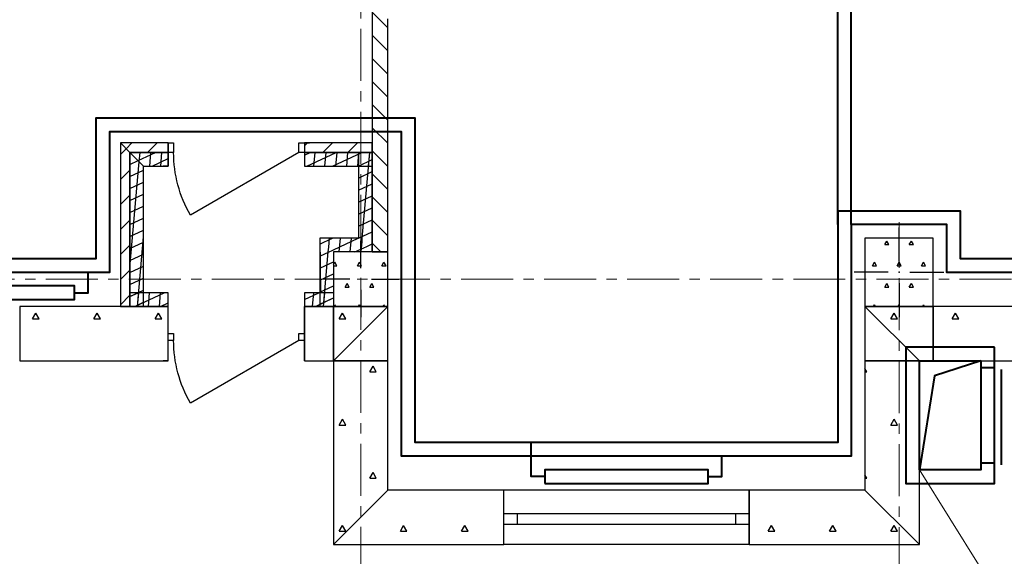
# Model space of a CAD drawing. Units: millimetres. Extents: x 1531888 to 1810433, y 1011982 to 1297278.
# Drawn here: x 1584019 to 1591245, y 1158711 to 1162652 of the extents above; entities that cross this region are included whole.
import ezdxf

# ---------------------------------------------------------------- set-up
doc = ezdxf.new("R2010")
doc.units = ezdxf.units.MM
doc.header["$LTSCALE"] = 0.4
doc.linetypes.add('CENTER', pattern=[50.8, 31.75, -6.35, 6.35, -6.35])
for name, color, linetype, lineweight in [('1 ОСИ', 7, 'Continuous', 9), ('Дымка', 172, 'Continuous', 40), ('Отопление', 20, 'Continuous', 40)]:
    doc.layers.add(name, color=color, linetype=linetype, lineweight=lineweight)
doc.layers.add('кон 1', color=8, linetype='Continuous')

msp = doc.modelspace()

# ---------------------------------------------------------------- linework, layer by layer
at = {"layer": '1 ОСИ', "color": 4, "linetype": 'CENTER', "lineweight": 0, "ltscale": 30}
for p, q in [((1586521.6, 1157326.7), (1586521.6, 1174348.8)), ((1590472.1, 1157325.1), (1590472.1, 1161166.5)), ((1576895.3, 1160747.1), (1614074.7, 1160747.1))]:
    msp.add_line(p, q, dxfattribs=at)
at = {"layer": 'Дымка', "ltscale": 200}
msp.add_lwpolyline([(1591172.1, 1160247.1), (1590522.1, 1160247.1), (1590522.1, 1159247.1), (1591172.1, 1159247.1)], close=True, dxfattribs=at)
for points in [[(1590622.1, 1160147.1), (1591072.1, 1160147.1), (1591072.1, 1159347.1), (1590622.1, 1159347.1), (1590622.1, 1160147.1), (1591072.1, 1160147.1), (1590732.1, 1160037.1), (1590622.1, 1159347.1)], [(1591072.1, 1160097.1), (1591170.1, 1160097.1)], [(1591221.4, 1160083.1), (1591221.4, 1159383.1)], [(1591072.1, 1159397.1), (1591170.1, 1159397.1)]]:
    msp.add_lwpolyline(points, dxfattribs=at)
at = {"layer": 'Дымка', "color": 5, "lineweight": 13, "ltscale": 200}
msp.add_lwpolyline([(1590622.1, 1159347.1), (1591512, 1157916.5), (1595831.2, 1157916.5)], dxfattribs=at)
at = {"layer": 'кон 1'}
for p, q in [((1586606.6, 1162772.8), (1586606.6, 1160947.1)), ((1586606.6, 1162772.8), (1586606.6, 1160947.1)), ((1586721.6, 1162592.8), (1586606.6, 1162707.8)), ((1586721.6, 1159197.1), (1586721.6, 1162657.8)), ((1586721.6, 1160947.1), (1586721.6, 1162657.8)), ((1586721.6, 1160947.1), (1586721.6, 1162657.8)), ((1586721.6, 1162423.1), (1586606.6, 1162538.1)), ((1586721.6, 1162253.4), (1586606.6, 1162368.4)), ((1586721.6, 1162083.7), (1586606.6, 1162198.7)), ((1586721.6, 1161914), (1586606.6, 1162029)), ((1586721.6, 1161744.3), (1586606.6, 1161859.3)), ((1585108.6, 1161747.1), (1584758.4, 1161747.1)), ((1584758.4, 1161747.1), (1584828.4, 1161677.1)), ((1585108.6, 1161747.1), (1584758.4, 1161747.1)), ((1584758.4, 1161747.1), (1584758.4, 1160547.1)), ((1584758.4, 1161747.1), (1584758.4, 1160547.1)), ((1584828.4, 1161677.1), (1584758.4, 1161747.1)), ((1584800.7, 1161704.7), (1584843.1, 1161747.1)), ((1584957, 1161677.1), (1585027, 1161747.1)), ((1585108.6, 1161747.1), (1585071.6, 1161747.1)), ((1585108.6, 1161747.1), (1585071.6, 1161747.1)), ((1585108.6, 1161747.1), (1585108.6, 1161677.1)), ((1585108.6, 1161747.1), (1585148.6, 1161747.1)), ((1585108.6, 1161677.1), (1585108.6, 1161747.1)), ((1585108.6, 1161747.1), (1585108.6, 1161677.1)), ((1585108.6, 1161677.1), (1585108.6, 1161747.1)), ((1585148.6, 1161747.1), (1585148.6, 1161677.1)), ((1586068.6, 1161677.1), (1586068.6, 1161747.1)), ((1586068.6, 1161747.1), (1586108.6, 1161747.1)), ((1586108.6, 1161747.1), (1586145.6, 1161747.1)), ((1586108.6, 1161747.1), (1586108.6, 1161677.1)), ((1586108.6, 1161747.1), (1586108.6, 1161677.1)), ((1586108.6, 1161747.1), (1586108.6, 1161677.1)), ((1586108.6, 1161747.1), (1586145.6, 1161747.1)), ((1586606.6, 1161747.1), (1586108.6, 1161747.1)), ((1586108.6, 1161725.6), (1586130.1, 1161747.1)), ((1586606.6, 1161747.1), (1586108.6, 1161747.1)), ((1586108.6, 1161747.1), (1586108.6, 1161677.1)), ((1586243.9, 1161677.1), (1586313.9, 1161747.1)), ((1586427.8, 1161677.1), (1586497.8, 1161747.1)), ((1586606.6, 1161577.1), (1586606.6, 1161747.1)), ((1586606.6, 1161677.1), (1586606.6, 1161747.1)), ((1584758.4, 1161662.3), (1584800.7, 1161704.7)), ((1584828.4, 1160547.1), (1584828.4, 1161677.1)), ((1584828.4, 1161677.1), (1585108.6, 1161677.1)), ((1584828.4, 1161677.1), (1585108.6, 1161677.1)), ((1584828.4, 1161677.1), (1584928.4, 1161577.1)), ((1585108.6, 1161677.1), (1584828.4, 1161677.1)), ((1584828.4, 1160547.1), (1584828.4, 1161677.1)), ((1584928.4, 1161577.1), (1584828.4, 1161677.1)), ((1584828.4, 1161677.1), (1584828.4, 1160547.1)), ((1584888, 1161617.5), (1585015.7, 1161677.1)), ((1584896.2, 1161609.2), (1584902.2, 1161677.1)), ((1584973.7, 1161577.1), (1584982.5, 1161677.1)), ((1585054, 1161577.1), (1585062.8, 1161677.1)), ((1585108.6, 1161677.1), (1585108.6, 1161577.1)), ((1585148.6, 1161677.1), (1585108.6, 1161677.1)), ((1585108.6, 1161677.1), (1585108.6, 1161577.1)), ((1585108.6, 1161577.1), (1585108.6, 1161677.1)), ((1586068.6, 1161677.1), (1585271.9, 1161217.1)), ((1586108.6, 1161677.1), (1586068.6, 1161677.1)), ((1586108.6, 1161677.1), (1586606.6, 1161677.1)), ((1586108.6, 1161677.1), (1586108.6, 1161577.1)), ((1586108.6, 1161677.1), (1586108.6, 1161577.1)), ((1586108.6, 1161677.1), (1586606.6, 1161677.1)), ((1586108.6, 1161657.1), (1586151.5, 1161677.1)), ((1586606.6, 1161677.1), (1586108.6, 1161677.1)), ((1586108.6, 1161677.1), (1586108.6, 1161577.1)), ((1586126.4, 1161577.1), (1586340.8, 1161677.1)), ((1586178.3, 1161577.1), (1586187.1, 1161677.1)), ((1586258.6, 1161577.1), (1586267.4, 1161677.1)), ((1586315.7, 1161577.1), (1586530.1, 1161677.1)), ((1586338.9, 1161577.1), (1586347.7, 1161677.1)), ((1586419.2, 1161577.1), (1586428, 1161677.1)), ((1586499.5, 1161577.1), (1586508.3, 1161677.1)), ((1586506.6, 1161677.1), (1586506.6, 1161047.1)), ((1586606.6, 1161677.1), (1586506.6, 1161677.1)), ((1586506.6, 1161666.1), (1586530.1, 1161677.1)), ((1586506.6, 1161658), (1586508.3, 1161677.1)), ((1586533.5, 1161047.1), (1586588.6, 1161677.1)), ((1586579.8, 1161577.1), (1586588.6, 1161677.1)), ((1586721.6, 1161574.6), (1586606.6, 1161689.6)), ((1586606.6, 1160947.1), (1586606.6, 1161677.1)), ((1586606.6, 1161577.1), (1586606.6, 1161677.1)), ((1584828.4, 1161589.7), (1584888, 1161617.5)), ((1584828.4, 1160833.4), (1584896.2, 1161609.2)), ((1584990.6, 1161577.1), (1585108.6, 1161632.1)), ((1586505, 1161577.1), (1586606.6, 1161624.5)), ((1586506.6, 1161577.8), (1586606.6, 1161624.5)), ((1584758.4, 1161478.4), (1584828.4, 1161548.4)), ((1584828.4, 1161501.4), (1584928.4, 1161548)), ((1584928.4, 1160647.1), (1584928.4, 1161577.1)), ((1584928.4, 1161577.1), (1585108.6, 1161577.1)), ((1584928.4, 1161577.1), (1585108.6, 1161577.1)), ((1584928.4, 1160547.1), (1584928.4, 1161577.1)), ((1584928.4, 1160547.1), (1584928.4, 1161577.1)), ((1585108.6, 1161577.1), (1585071.6, 1161577.1)), ((1585108.6, 1161577.1), (1585071.6, 1161577.1)), ((1586108.6, 1161577.1), (1586145.6, 1161577.1)), ((1586108.6, 1161577.1), (1586145.6, 1161577.1)), ((1586108.6, 1161577.1), (1586606.6, 1161577.1)), ((1586108.6, 1161577.1), (1586606.6, 1161577.1)), ((1586506.6, 1161577.1), (1586506.6, 1161047.1)), ((1586506.6, 1161489.6), (1586606.6, 1161536.2)), ((1584828.4, 1161413.1), (1584928.4, 1161459.8)), ((1586721.6, 1161404.9), (1586606.6, 1161519.9)), ((1586506.6, 1161401.3), (1586606.6, 1161447.9)), ((1584758.4, 1161294.6), (1584828.4, 1161364.6)), ((1584828.4, 1161324.9), (1584928.4, 1161371.5)), ((1586506.6, 1161313), (1586606.6, 1161359.6)), ((1586721.6, 1161235.2), (1586606.6, 1161350.2)), ((1584828.4, 1161236.6), (1584928.4, 1161283.2)), ((1586506.6, 1161224.7), (1586606.6, 1161271.4)), ((1584758.4, 1161110.7), (1584828.4, 1161180.7)), ((1584828.4, 1161148.3), (1584928.4, 1161195)), ((1586506.6, 1161136.5), (1586606.6, 1161183.1)), ((1586721.6, 1161065.4), (1586606.6, 1161180.4)), ((1584828.4, 1161060.1), (1584928.4, 1161106.7)), ((1586506.6, 1161048.2), (1586606.6, 1161094.8)), ((1590472.1, 1160877.1), (1590472.1, 1161127.1)), ((1584883.6, 1160547.1), (1584928.4, 1161058.6)), ((1586506.6, 1161047.1), (1586221.6, 1161047.1)), ((1586221.6, 1161047.1), (1586227.7, 1160647.1)), ((1586221.6, 1161047.1), (1586221.6, 1160547.1)), ((1586506.6, 1161047.1), (1586221.6, 1161047.1)), ((1586251.3, 1161017.4), (1586314.8, 1161047.1)), ((1586286.8, 1160981.8), (1586292.6, 1161047.1)), ((1586321.6, 1160961.9), (1586504.1, 1161047.1)), ((1586364.1, 1160947.1), (1586372.9, 1161047.1)), ((1586444.4, 1160947.1), (1586453.2, 1161047.1)), ((1586521.6, 1160827.1), (1586521.6, 1161027.1)), ((1586524.7, 1160947.1), (1586531.3, 1161022.4)), ((1586531.3, 1161022.4), (1586533.5, 1161047.1)), ((1590722.1, 1161047.1), (1590222.1, 1161047.1)), ((1590222.1, 1161047.1), (1590222.1, 1159197.1)), ((1590722.1, 1161047.1), (1590222.1, 1161047.1)), ((1590222.1, 1161047.1), (1590222.1, 1160547.1)), ((1590722.1, 1161047.1), (1590222.1, 1161047.1)), ((1590222.1, 1161047.1), (1590222.1, 1160547.1)), ((1590367.5, 1161000.4), (1590382.5, 1161026.4)), ((1590397.5, 1161000.4), (1590382.5, 1161026.4)), ((1590547.5, 1161000.4), (1590562.5, 1161026.4)), ((1590577.5, 1161000.4), (1590562.5, 1161026.4)), ((1590722.1, 1160547.1), (1590722.1, 1161047.1)), ((1590722.1, 1160547.1), (1590722.1, 1161047.1)), ((1590722.1, 1160547.1), (1590722.1, 1161047.1)), ((1584758.4, 1160926.9), (1584828.4, 1160996.9)), ((1584828.4, 1160971.8), (1584928.4, 1161018.4)), ((1586221.6, 1161003.6), (1586251.3, 1161017.4)), ((1586283.8, 1160947.1), (1586286.8, 1160981.8)), ((1586289.7, 1160947.1), (1586311.5, 1160957.2)), ((1586311.5, 1160957.2), (1586321.6, 1160961.9)), ((1586479, 1160947.1), (1586566, 1160987.6)), ((1586566, 1160987.6), (1586606.6, 1161006.6)), ((1586605.2, 1160948.5), (1586606.6, 1160965.2)), ((1586670.3, 1160947.1), (1586606.6, 1161010.7)), ((1590367.5, 1161000.4), (1590397.5, 1161000.4)), ((1590547.5, 1161000.4), (1590577.5, 1161000.4)), ((1584828.4, 1160883.5), (1584928.4, 1160930.1)), ((1586221.6, 1160915.3), (1586289.7, 1160947.1)), ((1586248.8, 1160547.1), (1586283.8, 1160947.1)), ((1586721.6, 1160947.1), (1586321.6, 1160947.1)), ((1586321.6, 1160947.1), (1586321.6, 1160547.1)), ((1586721.6, 1160947.1), (1586321.6, 1160947.1)), ((1586321.6, 1160947.1), (1586321.6, 1160547.1)), ((1586605, 1160947.1), (1586605.2, 1160948.5)), ((1586606.6, 1160947.1), (1586721.6, 1160947.1)), ((1586721.6, 1160547.1), (1586721.6, 1160947.1)), ((1586721.6, 1160547.1), (1586721.6, 1160947.1)), ((1584758.4, 1160743), (1584828.4, 1160813)), ((1584828.4, 1160795.2), (1584928.4, 1160841.9)), ((1586221.6, 1160827), (1586321.6, 1160873.7)), ((1586321.6, 1160851.7), (1586332.5, 1160870.5)), ((1586321.6, 1160844.6), (1586347.5, 1160844.6)), ((1586347.5, 1160844.6), (1586332.5, 1160870.5)), ((1586497.5, 1160844.6), (1586512.5, 1160870.5)), ((1586497.5, 1160844.6), (1586527.5, 1160844.6)), ((1586527.5, 1160844.6), (1586512.5, 1160870.5)), ((1586677.5, 1160844.6), (1586692.5, 1160870.5)), ((1586677.5, 1160844.6), (1586707.5, 1160844.6)), ((1586707.5, 1160844.6), (1586692.5, 1160870.5)), ((1590277.5, 1160844.6), (1590292.5, 1160870.5)), ((1590277.5, 1160844.6), (1590307.5, 1160844.6)), ((1590307.5, 1160844.6), (1590292.5, 1160870.5)), ((1590457.5, 1160844.6), (1590472.5, 1160870.5)), ((1590457.5, 1160844.6), (1590487.5, 1160844.6)), ((1590487.5, 1160844.6), (1590472.5, 1160870.5)), ((1590637.5, 1160844.6), (1590652.5, 1160870.5)), ((1590637.5, 1160844.6), (1590667.5, 1160844.6)), ((1590667.5, 1160844.6), (1590652.5, 1160870.5)), ((1584828.4, 1160707), (1584928.4, 1160753.6)), ((1586221.6, 1160738.8), (1586321.6, 1160785.4)), ((1586441.6, 1160747.1), (1586241.6, 1160747.1)), ((1586601.6, 1160747.1), (1586801.6, 1160747.1)), ((1590392.1, 1160797.1), (1590142.1, 1160797.1)), ((1590552.1, 1160797.1), (1590802.1, 1160797.1)), ((1584828.4, 1160618.7), (1584928.4, 1160665.3)), ((1586221.6, 1160650.5), (1586321.6, 1160697.1)), ((1586407.5, 1160688.7), (1586422.5, 1160714.6)), ((1586407.5, 1160688.7), (1586437.5, 1160688.7)), ((1586437.5, 1160688.7), (1586422.5, 1160714.6)), ((1586521.6, 1160667.1), (1586521.6, 1160467.1)), ((1586587.5, 1160688.7), (1586602.5, 1160714.6)), ((1586587.5, 1160688.7), (1586617.5, 1160688.7)), ((1586617.5, 1160688.7), (1586602.5, 1160714.6)), ((1590367.5, 1160688.7), (1590382.5, 1160714.6)), ((1590367.5, 1160688.7), (1590397.5, 1160688.7)), ((1590397.5, 1160688.7), (1590382.5, 1160714.6)), ((1590472.1, 1160717.1), (1590472.1, 1160467.1)), ((1590547.5, 1160688.7), (1590562.5, 1160714.6)), ((1590547.5, 1160688.7), (1590577.5, 1160688.7)), ((1590577.5, 1160688.7), (1590562.5, 1160714.6)), ((1584758.4, 1160559.2), (1584828.4, 1160629.2)), ((1584828.4, 1160647.1), (1584828.4, 1160547.1)), ((1585108.6, 1160647.1), (1584828.4, 1160647.1)), ((1584828.4, 1160618.7), (1584889.2, 1160647.1)), ((1584864, 1160547.1), (1585078.4, 1160647.1)), ((1584883.6, 1160547.1), (1584892.4, 1160647.1)), ((1584963.9, 1160547.1), (1584972.7, 1160647.1)), ((1585044.2, 1160547.1), (1585053, 1160647.1)), ((1585108.6, 1160547.1), (1585108.6, 1160647.1)), ((1586108.6, 1160647.1), (1586108.6, 1160547.1)), ((1586321.6, 1160647.1), (1586108.6, 1160647.1)), ((1586108.6, 1160597.8), (1586214.2, 1160647.1)), ((1586168.5, 1160547.1), (1586177.3, 1160647.1)), ((1586189.1, 1160547.1), (1586321.6, 1160608.9)), ((1586221.6, 1160562.2), (1586321.6, 1160608.9)), ((1586248.8, 1160547.1), (1586257.6, 1160647.1)), ((1585108.6, 1160547.1), (1584019.1, 1160547.1)), ((1585108.6, 1160547.1), (1584019.1, 1160547.1)), ((1584019.1, 1160547.1), (1584019.1, 1160372.1)), ((1584758.4, 1160547.1), (1584928.4, 1160547.1)), ((1584758.4, 1160547.1), (1584828.4, 1160547.1)), ((1584828.4, 1160547.1), (1585108.6, 1160547.1)), ((1584828.4, 1160547.1), (1584928.4, 1160547.1)), ((1584864, 1160547.1), (1584928.4, 1160577.1)), ((1585053.3, 1160547.1), (1585108.6, 1160572.9)), ((1585108.6, 1160547.1), (1585071.6, 1160547.1)), ((1585108.6, 1160547.1), (1585071.6, 1160547.1)), ((1585108.6, 1160347.1), (1585108.6, 1160547.1)), ((1585108.6, 1160347.1), (1585108.6, 1160547.1)), ((1585108.6, 1160347.1), (1585108.6, 1160547.1)), ((1586108.6, 1160547.1), (1586145.6, 1160547.1)), ((1586108.6, 1160347.1), (1586108.6, 1160547.1)), ((1586108.6, 1160547.1), (1586321.6, 1160547.1)), ((1586108.6, 1160347.1), (1586108.6, 1160547.1)), ((1586108.6, 1160547.1), (1586145.6, 1160547.1)), ((1586321.6, 1160547.1), (1586108.6, 1160547.1)), ((1586321.6, 1160547.1), (1586108.6, 1160547.1)), ((1586108.6, 1160547.1), (1586108.6, 1160347.1)), ((1586221.6, 1160547.1), (1586321.6, 1160547.1)), ((1586721.6, 1160547.1), (1586321.6, 1160547.1)), ((1586321.6, 1160547.1), (1586321.6, 1160147.1)), ((1586321.6, 1160147.1), (1586721.6, 1160547.1)), ((1586321.6, 1160147.1), (1586321.6, 1160547.1)), ((1586721.6, 1160547.1), (1586321.6, 1160147.1)), ((1586321.6, 1160547.1), (1586721.6, 1160547.1)), ((1586321.6, 1160547.1), (1586721.6, 1160547.1)), ((1586325.7, 1160547.1), (1586332.5, 1160558.8)), ((1586339.3, 1160547.1), (1586332.5, 1160558.8)), ((1586505.7, 1160547.1), (1586512.5, 1160558.8)), ((1586519.3, 1160547.1), (1586512.5, 1160558.8)), ((1586685.7, 1160547.1), (1586692.5, 1160558.8)), ((1586699.3, 1160547.1), (1586692.5, 1160558.8)), ((1586721.6, 1159197.1), (1586721.6, 1160547.1)), ((1586721.6, 1160147), (1586721.6, 1160547.1)), ((1590722.1, 1160547.1), (1590222.1, 1160547.1)), ((1590222.1, 1160547.1), (1590622.1, 1160147.1)), ((1590222.1, 1160547.1), (1590222.1, 1159197.1)), ((1590222.1, 1160547.1), (1590222.1, 1160147)), ((1590622.1, 1160147.1), (1590222.1, 1160547.1)), ((1590222.1, 1160547.1), (1590722.1, 1160547.1)), ((1590222.1, 1160547.1), (1590722.1, 1160547.1)), ((1590285.7, 1160547.1), (1590292.5, 1160558.8)), ((1590299.3, 1160547.1), (1590292.5, 1160558.8)), ((1590465.7, 1160547.1), (1590472.5, 1160558.8)), ((1590479.3, 1160547.1), (1590472.5, 1160558.8)), ((1590645.7, 1160547.1), (1590652.5, 1160558.8)), ((1590659.3, 1160547.1), (1590652.5, 1160558.8)), ((1594351.8, 1160547.1), (1590722.1, 1160547.1)), ((1591806.7, 1160547.1), (1590722.1, 1160547.1)), ((1590722.1, 1160147.1), (1590722.1, 1160547.1)), ((1590722.1, 1160547.1), (1590722.1, 1160147.1)), ((1591806.7, 1160547.1), (1590722.1, 1160547.1)), ((1584112.5, 1160454.8), (1584136.9, 1160497.1)), ((1584112.5, 1160454.8), (1584161.3, 1160454.8)), ((1584161.3, 1160454.8), (1584136.9, 1160497.1)), ((1584562.5, 1160454.8), (1584586.9, 1160497.1)), ((1584562.5, 1160454.8), (1584611.3, 1160454.8)), ((1584611.3, 1160454.8), (1584586.9, 1160497.1)), ((1585012.5, 1160454.8), (1585036.9, 1160497.1)), ((1585012.5, 1160454.8), (1585061.3, 1160454.8)), ((1585061.3, 1160454.8), (1585036.9, 1160497.1)), ((1586362.5, 1160454.8), (1586386.9, 1160497.1)), ((1586362.5, 1160454.8), (1586411.3, 1160454.8)), ((1586411.3, 1160454.8), (1586386.9, 1160497.1)), ((1590412.5, 1160454.8), (1590436.9, 1160497.1)), ((1590412.5, 1160454.8), (1590461.3, 1160454.8)), ((1590461.3, 1160454.8), (1590436.9, 1160497.1)), ((1590862.5, 1160454.8), (1590886.9, 1160497.1)), ((1590862.5, 1160454.8), (1590911.3, 1160454.8)), ((1590911.3, 1160454.8), (1590886.9, 1160497.1)), ((1584019.1, 1160372.1), (1584019.1, 1160297.1)), ((1585108.6, 1160297.1), (1585108.6, 1160347.1)), ((1585108.6, 1160347.1), (1585148.6, 1160347.1)), ((1585108.6, 1160297.1), (1585108.6, 1160347.1)), ((1585108.6, 1160297.1), (1585108.6, 1160347.1)), ((1585108.6, 1160297.1), (1585108.6, 1160347.1)), ((1585148.6, 1160347.1), (1585148.6, 1160297.1)), ((1586068.6, 1160297.1), (1586068.6, 1160347.1)), ((1586068.6, 1160347.1), (1586108.6, 1160347.1)), ((1586108.6, 1160297.1), (1586108.6, 1160347.1)), ((1586108.6, 1160347.1), (1586108.6, 1160297.1)), ((1586108.6, 1160297.1), (1586108.6, 1160347.1)), ((1586108.6, 1160347.1), (1586108.6, 1160297.1)), ((1584019.1, 1160297.1), (1584019.1, 1160147.1)), ((1585108.6, 1160147.1), (1585108.6, 1160297.1)), ((1585108.6, 1160147.1), (1585108.6, 1160297.1)), ((1585148.6, 1160297.1), (1585108.6, 1160297.1)), ((1585108.6, 1160147.1), (1585108.6, 1160297.1)), ((1585108.6, 1160147.1), (1585108.6, 1160297.1)), ((1586068.6, 1160297.1), (1585271.9, 1159837.1)), ((1586108.6, 1160297.1), (1586068.6, 1160297.1)), ((1586108.6, 1160147.1), (1586108.6, 1160297.1)), ((1586108.6, 1160147.1), (1586108.6, 1160297.1)), ((1586108.6, 1160147.1), (1586108.6, 1160297.1)), ((1586108.6, 1160297.1), (1586108.6, 1160147.1)), ((1584019.1, 1160147.1), (1585108.6, 1160147.1)), ((1584019.1, 1160147.1), (1585108.6, 1160147.1)), ((1585108.6, 1160147.1), (1585071.6, 1160147.1)), ((1585108.6, 1160147.1), (1585071.6, 1160147.1)), ((1586108.6, 1160147.1), (1586145.6, 1160147.1)), ((1586108.6, 1160147.1), (1586145.6, 1160147.1)), ((1586108.6, 1160147.1), (1586321.6, 1160147.1)), ((1586108.6, 1160147.1), (1586321.6, 1160147.1)), ((1586321.6, 1160147.1), (1586321.6, 1158797.1)), ((1586321.6, 1160147.1), (1586321.6, 1160147)), ((1586321.6, 1160147), (1586721.6, 1160147)), ((1586721.6, 1160147), (1586321.6, 1160147)), ((1586321.6, 1160147), (1586321.6, 1158797.1)), ((1586587.5, 1160065.1), (1586611.9, 1160107.3)), ((1586636.3, 1160065.1), (1586611.9, 1160107.3)), ((1586721.6, 1159197.1), (1586721.6, 1160147)), ((1590222.1, 1160147), (1590622.1, 1160147)), ((1590622.1, 1160147), (1590222.1, 1160147)), ((1590222.1, 1160147), (1590222.1, 1159197.1)), ((1590236.3, 1160065.1), (1590222.1, 1160089.7)), ((1590622.1, 1160147.1), (1591806.7, 1160147.1)), ((1590622.1, 1160147.1), (1590722.1, 1160147.1)), ((1590622.1, 1158797.1), (1590622.1, 1160147.1)), ((1590622.1, 1160147), (1590622.1, 1160147.1)), ((1590622.1, 1158797.1), (1590622.1, 1160147)), ((1590722.1, 1160147.1), (1591806.7, 1160147.1)), ((1586587.5, 1160065.1), (1586636.3, 1160065.1)), ((1590222.1, 1160065.1), (1590236.3, 1160065.1)), ((1586362.5, 1159675.4), (1586386.9, 1159717.6)), ((1586362.5, 1159675.4), (1586411.3, 1159675.4)), ((1586411.3, 1159675.4), (1586386.9, 1159717.6)), ((1590412.5, 1159675.4), (1590436.9, 1159717.6)), ((1590412.5, 1159675.4), (1590461.3, 1159675.4)), ((1590461.3, 1159675.4), (1590436.9, 1159717.6)), ((1586587.5, 1159285.7), (1586611.9, 1159327.9)), ((1586636.3, 1159285.7), (1586611.9, 1159327.9)), ((1590236.3, 1159285.7), (1590222.1, 1159310.3)), ((1586587.5, 1159285.7), (1586636.3, 1159285.7)), ((1590222.1, 1159285.7), (1590236.3, 1159285.7)), ((1586321.6, 1158797.1), (1586721.6, 1159197.1)), ((1586721.6, 1159197.1), (1586321.6, 1158797.1)), ((1590222.1, 1159197.1), (1586721.6, 1159197.1)), ((1587571.8, 1159197.1), (1586721.6, 1159197.1)), ((1587571.8, 1159197.1), (1586721.6, 1159197.1)), ((1587571.8, 1159022.1), (1587571.8, 1159197.1)), ((1589371.8, 1159197.1), (1587571.8, 1159197.1)), ((1587571.8, 1159022.1), (1587571.8, 1159197.1)), ((1589371.8, 1159022.1), (1589371.8, 1159197.1)), ((1590222.1, 1159197.1), (1589371.8, 1159197.1)), ((1590222.1, 1159197.1), (1589371.8, 1159197.1)), ((1589371.8, 1159197.1), (1589371.8, 1159022.1)), ((1590222.1, 1159197.1), (1590622.1, 1158797.1)), ((1590622.1, 1158797.1), (1590222.1, 1159197.1)), ((1587571.8, 1158947.1), (1587571.8, 1159022.1)), ((1587671.8, 1159022.1), (1587571.8, 1159022.1)), ((1587571.8, 1158947.1), (1587571.8, 1159022.1)), ((1587571.8, 1158947.1), (1587571.8, 1159022.1)), ((1587671.8, 1158947.1), (1587671.8, 1159022.1)), ((1589271.8, 1159022.1), (1587671.8, 1159022.1)), ((1589371.8, 1159022.1), (1589271.8, 1159022.1)), ((1589271.8, 1159022.1), (1589271.8, 1158947.1)), ((1589371.8, 1158947.1), (1589371.8, 1159022.1)), ((1589371.8, 1158947.1), (1589371.8, 1159022.1)), ((1589371.8, 1159022.1), (1589371.8, 1158947.1)), ((1586362.5, 1158896), (1586386.9, 1158938.2)), ((1586411.3, 1158896), (1586386.9, 1158938.2)), ((1586812.5, 1158896), (1586836.9, 1158938.2)), ((1586861.3, 1158896), (1586836.9, 1158938.2)), ((1587262.5, 1158896), (1587286.9, 1158938.2)), ((1587311.3, 1158896), (1587286.9, 1158938.2)), ((1587571.8, 1158797.1), (1587571.8, 1158947.1)), ((1587571.8, 1158947.1), (1587671.8, 1158947.1)), ((1587571.8, 1158797.1), (1587571.8, 1158947.1)), ((1587671.8, 1158947.1), (1589271.8, 1158947.1)), ((1589271.8, 1158947.1), (1589371.8, 1158947.1)), ((1589371.8, 1158797.1), (1589371.8, 1158947.1)), ((1589371.8, 1158947.1), (1589371.8, 1158797.1)), ((1589512.5, 1158896), (1589536.9, 1158938.2)), ((1589561.3, 1158896), (1589536.9, 1158938.2)), ((1589962.5, 1158896), (1589986.9, 1158938.2)), ((1590011.3, 1158896), (1589986.9, 1158938.2)), ((1590412.5, 1158896), (1590436.9, 1158938.2)), ((1590461.3, 1158896), (1590436.9, 1158938.2)), ((1586362.5, 1158896), (1586411.3, 1158896)), ((1586812.5, 1158896), (1586861.3, 1158896)), ((1587262.5, 1158896), (1587311.3, 1158896)), ((1589512.5, 1158896), (1589561.3, 1158896)), ((1589962.5, 1158896), (1590011.3, 1158896)), ((1590412.5, 1158896), (1590461.3, 1158896)), ((1586321.6, 1158797.1), (1587571.8, 1158797.1)), ((1586321.6, 1158797.1), (1587571.8, 1158797.1)), ((1589371.8, 1158797.1), (1587571.8, 1158797.1)), ((1589371.8, 1158797.1), (1590622.1, 1158797.1)), ((1589371.8, 1158797.1), (1590622.1, 1158797.1))]:
    msp.add_line(p, q, dxfattribs=at)
at = {"layer": 'кон 1', "extrusion": (0, 0, -1)}
for centre in [(1586068.6, 1161677.1), (1586068.6, 1160297.1)]:
    msp.add_ellipse(centre, major_axis=(650.5, 650.5), ratio=1, start_param=3.403392, end_param=3.926991, dxfattribs=at)
at = {"layer": 'кон 1'}
for p in [(1586521.6, 1160747.1), (1590472.1, 1160797.1)]:
    msp.add_point(p, dxfattribs=at)
at = {"layer": 'Отопление', "ltscale": 200}
for points in [[(1590122.1, 1161147.1), (1590122.1, 1163157.8)], [(1594251.9, 1160796.6), (1590822.1, 1160796.6), (1590822.1, 1160796.6), (1590822.1, 1161047.1), (1590822.1, 1161147.1), (1590222.1, 1161147.1), (1590122.1, 1161147.1), (1590122.1, 1159446.6), (1586821.6, 1159446.6), (1586821.6, 1159446.6), (1586821.6, 1160947.1), (1586821.6, 1161829.2), (1586321.6, 1161829.2), (1584678.8, 1161829.2), (1584678.8, 1160796.6), (1582921.6, 1160796.6), (1582921.6, 1160796.6), (1582921.6, 1162296.7), (1579621.6, 1162296.7), (1579621.6, 1162296.7), (1579621.6, 1162447.2), (1579621.6, 1162547.2), (1578659.7, 1162547.2)], [(1584421.6, 1160647.1), (1584521.6, 1160647.1), (1584521.6, 1160796.6)], [(1589071.8, 1159297.1), (1589171.8, 1159297.1), (1589171.8, 1159446.6)]]:
    msp.add_lwpolyline(points, dxfattribs=at)
at = {"layer": 'Отопление', "color": 5}
for points in [[(1590022.1, 1161147.1), (1590022.1, 1162964.4), (1589622.1, 1162964.4)], [(1594151.9, 1160896.6), (1590922.1, 1160896.6), (1590922.1, 1161047.1), (1590922.1, 1161247.1), (1590222.1, 1161247.1), (1590022.1, 1161247.1), (1590022.1, 1159546.6), (1586921.6, 1159546.6), (1586921.6, 1160947.1), (1586921.6, 1161929.2), (1586321.6, 1161929.2), (1584578.8, 1161929.2), (1584578.8, 1160896.6), (1583021.6, 1160896.6), (1583021.6, 1162396.7), (1579721.6, 1162396.7), (1579721.6, 1162447.2), (1579721.6, 1162647.2), (1578733, 1162647.2)], [(1587871.8, 1159297.1), (1587771.8, 1159297.1), (1587771.8, 1159546.6)]]:
    msp.add_lwpolyline(points, dxfattribs=at)
at = {"layer": 'Отопление'}
for points in [[(1584421.6, 1160647.1), (1584521.6, 1160647.1), (1584521.6, 1160679.6), (1584521.6, 1160796.6)], [(1583221.6, 1160597.1), (1584421.6, 1160597.1), (1584421.6, 1160697.1), (1583221.6, 1160697.1), (1583221.6, 1160597.1)], [(1587871.8, 1159297.1), (1587771.8, 1159297.1), (1587771.8, 1159329.6), (1587771.8, 1159446.6)], [(1589071.8, 1159297.1), (1589171.8, 1159297.1), (1589171.8, 1159329.6), (1589171.8, 1159446.6)], [(1587871.8, 1159247.1), (1589071.8, 1159247.1), (1589071.8, 1159347.1), (1587871.8, 1159347.1), (1587871.8, 1159247.1)]]:
    msp.add_lwpolyline(points, dxfattribs=at)

doc.saveas('drawing.dxf')
